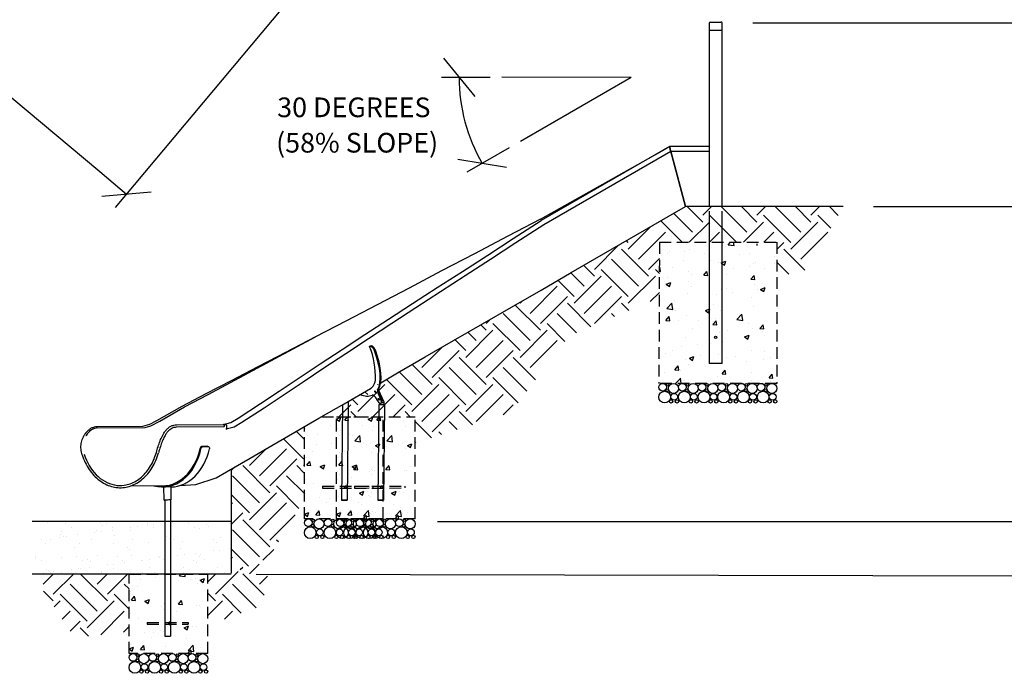
# Model space of a CAD drawing. Extents: x 0 to 704, y 0 to 561.
# Drawn here: x 351 to 576, y 130 to 280 of the extents above; entities that cross this region are included whole.
import ezdxf

# ---------------------------------------------------------------- set-up
doc = ezdxf.new("R2010")
doc.units = 0
doc.header["$LTSCALE"] = 21.333333
doc.header["$MEASUREMENT"] = 0
doc.linetypes.add('HIDDEN2', pattern=[0.1875, 0.125, -0.0625])
for name, color, linetype in [('1', 7, 'CONTINUOUS'), ('HATCH', 9, 'CONTINUOUS'), ('HIDDEN', 3, 'HIDDEN2')]:
    doc.layers.add(name, color=color, linetype=linetype)
doc.layers.add('Sketch Geometry (ANSI)', color=7, linetype='CONTINUOUS', lineweight=25)
doc.styles.add('ARIAL', font='arial.ttf')

msp = doc.modelspace()

# ---------------------------------------------------------------- hatches: boundary and pattern name
at = {"layer": '1'}
h = msp.add_hatch(dxfattribs=at)
h.set_pattern_fill('AR-SAND', color=256, scale=3)
h.set_pattern_definition([(37.5, (7.68, -1.4146), (-0.18898, 5.78047), [0, -4.56, 0, -5.1, 0, -4.875]), (7.5, (7.68, -1.4146), (5.30933, 8.46644), [0, -2.46, 0, -4.11, 0, -1.575]), (327.5, (3.99, -1.4146), (9.342426, 0.01698), [0, -1.5, 0, -5.4, 0, -7.05]), (317.5, (3.99, -1.415), (9.01838, 2.63303), [0, -0.75, 0, -3.54, 0, -4.05])])
h.paths.add_polyline_path([(354.03, 165.1), (354.03, 153.1), (399.53, 153.1), (399.53, 165.1)])
at = {"layer": 'HATCH'}
h = msp.add_hatch(dxfattribs=at)
h.set_pattern_fill('EARTH', color=256, scale=35, angle=45)
h.paths.add_polyline_path([(503.43, 237.1), (539.45, 237.1), (531.23, 222.74), (524.28, 220.92), (524.32, 228.96), (497.46, 228.96), (497.47, 216.29), (476.79, 207.53), (463.38, 190), (441.54, 183.05), (441.6, 189.07), (420.24, 189.07)])
h = msp.add_hatch(dxfattribs=at)
h.set_pattern_fill('AR-CONC', color=256, scale=1.5, style=0)
h.set_pattern_definition([(50, (294.8165, -59.682), (10.7589, -0.94128), [1.125, -12.375]), (355, (294.817, -59.682), (-2.08127, 11.28288), [0.9, -9.9]), (100.4514, (295.713, -59.76), (8.67763, 10.3416), [0.9561, -10.51713]), (46.184, (294.817, -56.682), (16.0086, -2.4828), [1.6875, -18.5625]), (96.6356, (296.15, -56.889), (14.0199, 14.6118), [1.43416, -15.7757]), (351.184, (294.817, -56.682), (14.0199, 14.6118), [1.35, -14.85]), (21, (296.3165, -57.432), (8.9536, -6.03928), [1.125, -12.375]), (326, (296.317, -57.432), (3.64973, 10.87725), [0.9, -9.9]), (71.4514, (297.063, -57.935), (12.60334, 4.83797), [0.9561, -10.51713]), (37.5, (294.8165, -59.6818), (0.182398, 4.993408), [0, -9.78, 0, -10.05, 0, -9.9375]), (7.5, (294.8165, -59.682), (3.94604, 5.916176), [0, -5.73, 0, -9.555, 0, -3.7875]), (327.5, (291.4715, -59.6818), (8.007337, -0.338323), [0, -3.75, 0, -11.7, 0, -15.525]), (317.5, (289.9715, -59.682), (8.74779, 1.50157), [0, -4.875, 0, -7.77, 0, -11.025])])
h.paths.add_polyline_path([(497.32, 196.7), (524.32, 196.7), (524.32, 228.96), (497.46, 228.96)])
h = msp.add_hatch(dxfattribs=at)
h.set_pattern_fill('AR-CONC', color=256, scale=1.5, style=0)
h.set_pattern_definition([(50, (-40.629, 18.157), (10.7589, -0.94128), [1.125, -12.375]), (355, (-40.629, 18.157), (-2.08127, 11.28288), [0.9, -9.9]), (100.4514, (-39.732, 18.078), (8.67763, 10.3416), [0.9561, -10.51713]), (46.1842, (-40.629, 21.157), (16.00862, -2.4828), [1.6875, -18.5625]), (96.6356, (-39.295, 20.95), (14.01993, 14.6118), [1.43416, -15.7757]), (351.184, (-40.629, 21.157), (14.01993, 14.6118), [1.35, -14.85]), (21, (-39.129, 20.407), (8.9536, -6.03928), [1.125, -12.375]), (326, (-39.129, 20.407), (3.64973, 10.87725), [0.9, -9.9]), (71.4514, (-38.383, 19.903), (12.60334, 4.83797), [0.9561, -10.51713]), (37.5, (-40.629, 18.1566), (0.182398, 4.993408), [0, -9.78, 0, -10.05, 0, -9.9375]), (7.5, (-40.629, 18.1566), (3.946043, 5.916176), [0, -5.73, 0, -9.555, 0, -3.7875]), (327.5, (-43.974, 18.1566), (8.007337, -0.338323), [0, -3.75, 0, -11.7, 0, -15.525]), (317.5, (-45.474, 18.1566), (8.74779, 1.50157), [0, -4.875, 0, -7.77, 0, -11.025])])
h.paths.add_polyline_path([(416.28, 165.14), (434.28, 165.14), (434.28, 189.07), (416.28, 189.06)])
h = msp.add_hatch(dxfattribs=at)
h.set_pattern_fill('AR-CONC', color=256, scale=1.5, style=0)
h.set_pattern_definition([(50, (-33.3025, 18.157), (10.7589, -0.94128), [1.125, -12.375]), (355, (-33.302, 18.157), (-2.08127, 11.28288), [0.9, -9.9]), (100.4514, (-32.406, 18.078), (8.67763, 10.3416), [0.9561, -10.51713]), (46.1842, (-33.302, 21.157), (16.00862, -2.4828), [1.6875, -18.5625]), (96.6356, (-31.968, 20.95), (14.01993, 14.6118), [1.43416, -15.7757]), (351.184, (-33.302, 21.157), (14.01993, 14.6118), [1.35, -14.85]), (21, (-31.8025, 20.407), (8.9536, -6.03928), [1.125, -12.375]), (326, (-31.802, 20.407), (3.64973, 10.87725), [0.9, -9.9]), (71.4514, (-31.056, 19.903), (12.60334, 4.83797), [0.9561, -10.51713]), (37.5, (-33.3025, 18.1566), (0.182398, 4.993408), [0, -9.78, 0, -10.05, 0, -9.9375]), (7.5, (-33.3025, 18.1566), (3.946043, 5.916176), [0, -5.73, 0, -9.555, 0, -3.7875]), (327.5, (-36.6475, 18.1566), (8.007337, -0.338323), [0, -3.75, 0, -11.7, 0, -15.525]), (317.5, (-38.1475, 18.1566), (8.74779, 1.50157), [0, -4.875, 0, -7.77, 0, -11.025])])
h.paths.add_polyline_path([(423.6, 165.14), (441.6, 165.14), (441.6, 189.07), (423.6, 189.06)])
h = msp.add_hatch(dxfattribs=at)
h.set_pattern_fill('EARTH', color=256, scale=35, angle=45)
h.paths.add_polyline_path([(416.38, 170.32), (416.28, 186.78), (399.53, 177.14), (399.53, 153.3), (408.11, 156.76)])
h = msp.add_hatch(dxfattribs=at)
h.set_pattern_fill('EARTH', color=256, scale=35, angle=45)
h.paths.add_polyline_path([(354.03, 153.1), (376.19, 153.1), (376.25, 139.99), (363.73, 138.55)])
h.paths.add_polyline_path([(399.53, 153.1), (394.19, 153.07), (394.25, 141.43), (406.63, 145.9), (408.51, 156.25)])
h = msp.add_hatch(dxfattribs=at)
h.set_pattern_fill('AR-CONC', color=256, scale=1.5, style=0)
h.set_pattern_definition([(50, (-80.71, -12.642), (10.7589, -0.94128), [1.125, -12.375]), (355, (-80.71, -12.642), (-2.08127, 11.28288), [0.9, -9.9]), (100.4514, (-79.814, -12.72), (8.67763, 10.3416), [0.9561, -10.51713]), (46.1842, (-80.71, -9.642), (16.00862, -2.4828), [1.6875, -18.5625]), (96.6356, (-79.376, -9.849), (14.01993, 14.6118), [1.43416, -15.7757]), (351.184, (-80.71, -9.642), (14.01993, 14.6118), [1.35, -14.85]), (21, (-79.21, -10.392), (8.9536, -6.03928), [1.125, -12.375]), (326, (-79.21, -10.392), (3.64973, 10.87725), [0.9, -9.9]), (71.4514, (-78.464, -10.895), (12.60334, 4.83797), [0.9561, -10.51713]), (37.5, (-80.7103, -12.6417), (0.182398, 4.993408), [0, -9.78, 0, -10.05, 0, -9.9375]), (7.5, (-80.7103, -12.6417), (3.946043, 5.916176), [0, -5.73, 0, -9.555, 0, -3.7875]), (327.5, (-84.0553, -12.6417), (8.007337, -0.338323), [0, -3.75, 0, -11.7, 0, -15.525]), (317.5, (-85.555, -12.642), (8.74779, 1.50157), [0, -4.875, 0, -7.77, 0, -11.025])])
h.paths.add_polyline_path([(376.19, 134.34), (394.19, 134.34), (394.19, 153.07), (376.19, 153.1)])

# ---------------------------------------------------------------- linework, layer by layer
at = {"layer": '1'}
for p, q in [((252.7, 342.8), (369.48, 245.11)), ((433.37, 309.03), (373.05, 236.91)), ((509.12, 279.28), (511.49, 279.28)), ((518.8, 279.15), (642.4, 279.15)), ((508.81, 279.06), (508.81, 277.61)), ((508.81, 277.61), (508.81, 237.1)), ((509.05, 277.47), (511.57, 277.47)), ((511.81, 277.61), (511.81, 279.06)), ((511.81, 237.1), (511.81, 277.61)), ((448.08, 271.03), (455.22, 262.26)), ((458.78, 266.65), (447.65, 266.65)), ((491.02, 266.65), (461.4, 266.67)), ((491.02, 266.65), (465.7, 252.01)), ((463.09, 250.55), (453.45, 244.99)), ((470.25, 234.21), (499.3, 250.57)), ((499.75, 250.83), (470.43, 233.9)), ((499.75, 250.83), (499.81, 250.62)), ((499.81, 250.62), (499.75, 250.83)), ((508.81, 250.83), (499.75, 250.83)), ((500.02, 249.83), (499.81, 250.62)), ((499.81, 250.62), (500.02, 249.83)), ((462.5, 246.08), (451.33, 247.89)), ((500.05, 249.7), (471, 232.9)), ((500.02, 249.83), (500.05, 249.7)), ((500.05, 249.7), (500.02, 249.83)), ((500.29, 248.83), (500.05, 249.7)), ((500.05, 249.7), (500.29, 248.83)), ((508.81, 249.7), (500.05, 249.7)), ((500.29, 248.83), (503.43, 237.1)), ((503.43, 237.1), (500.29, 248.83)), ((369.48, 245.11), (375.61, 239.98)), ((369.98, 239.48), (381.25, 240.48)), ((477.29, 222.01), (503.43, 237.1)), ((503.43, 237.1), (503.45, 237.1)), ((539.45, 237.1), (503.45, 237.1)), ((546.44, 237.1), (580.15, 237.1)), ((470.25, 234.21), (462.81, 230.32)), ((508.81, 236.1), (508.81, 201.2)), ((511.81, 201.2), (511.81, 236.1)), ((464.04, 229.81), (470.43, 233.9)), ((471, 232.9), (464.64, 228.81)), ((462.81, 230.32), (455.2, 226.33)), ((458.2, 226.04), (464.04, 229.81)), ((464.64, 228.81), (458.84, 225.05)), ((455.2, 226.33), (447.66, 222.39)), ((452.4, 222.29), (458.2, 226.04)), ((458.84, 225.05), (453.08, 221.3)), ((447.66, 222.39), (440.22, 218.49)), ((446.67, 218.58), (452.4, 222.29)), ((453.08, 221.3), (447.38, 217.6)), ((470.39, 218.02), (477.29, 222.01)), ((440.22, 218.49), (432.91, 214.67)), ((441.01, 214.93), (446.67, 218.58)), ((447.38, 217.6), (441.78, 213.94)), ((463.67, 214.14), (470.39, 218.02)), ((432.91, 214.67), (425.76, 210.94)), ((435.52, 211.35), (441.03, 214.93)), ((441.78, 213.94), (436.29, 210.36)), ((457, 210.29), (463.67, 214.14)), ((425.76, 210.94), (418.82, 207.32)), ((430.14, 207.84), (435.52, 211.35)), ((436.29, 210.36), (430.94, 206.86)), ((450.41, 206.48), (457, 210.29)), ((394.32, 194.16), (418.82, 207.32)), ((418.82, 207.32), (412.11, 203.83)), ((424.94, 204.44), (430.14, 207.84)), ((430.94, 206.86), (425.76, 203.45)), ((431.2, 205.15), (431.4, 205.27)), ((431.42, 205.14), (431.2, 205.15)), ((431.4, 205.27), (431.61, 205.25)), ((443.92, 202.74), (450.41, 206.48)), ((412.11, 203.83), (405.66, 200.49)), ((419.92, 201.15), (424.94, 204.44)), ((425.76, 203.45), (420.76, 200.15)), ((437.57, 199.07), (443.92, 202.74)), ((405.66, 200.49), (399.51, 197.31)), ((415.12, 197.98), (419.92, 201.15)), ((509.05, 201.2), (508.81, 201.2)), ((511.57, 201.2), (509.05, 201.2)), ((511.81, 201.2), (511.57, 201.2)), ((420.76, 200.15), (415.97, 196.97)), ((433.73, 196.85), (437.57, 199.07)), ((399.51, 197.31), (393.79, 194.29)), ((410.55, 194.94), (415.12, 197.98)), ((415.97, 196.97), (411.41, 193.93)), ((393.79, 194.29), (388.26, 191.44)), ((388.88, 191.34), (394.32, 194.16)), ((406.23, 192.06), (410.55, 194.94)), ((411.41, 193.93), (407.1, 191.04)), ((425.38, 192.04), (431.38, 195.5)), ((431.38, 195.5), (431.51, 195.57)), ((433.76, 193.02), (433.14, 194.42)), ((434.49, 192.36), (433.21, 195.25)), ((433.34, 194.53), (433.95, 193.14)), ((388.26, 191.44), (382.49, 188.15)), ((401.12, 188.74), (406.23, 192.06)), ((419.61, 188.7), (425.38, 192.04)), ((425, 191.82), (424.75, 170.01)), ((426.33, 192.58), (426.07, 169.99)), ((432.76, 193.12), (432.8, 193.03)), ((433.31, 191.81), (433.04, 170)), ((433.78, 192.16), (433.98, 192.27)), ((434.27, 192.25), (433.93, 192.25)), ((434.63, 191.79), (434.36, 169.98)), ((383.24, 188.08), (388.88, 191.34)), ((407.1, 191.04), (401.98, 187.72)), ((380.86, 187.28), (379.24, 186.83)), ((379.85, 186.58), (381.15, 186.98)), ((382.49, 188.15), (380.86, 187.28)), ((381.15, 186.98), (383.24, 188.08)), ((387.07, 187.23), (397.82, 187.31)), ((397.81, 187.31), (399.45, 187.77)), ((397.83, 187.31), (398.28, 187.32)), ((398.45, 187.12), (398.51, 186.33)), ((399.45, 187.77), (401.12, 188.74)), ((401.98, 187.72), (400.22, 186.7)), ((414.09, 185.51), (419.61, 188.7)), ((379.24, 186.83), (368.86, 186.75)), ((369.06, 186.51), (379.85, 186.58)), ((387.08, 186.73), (397.82, 186.81)), ((398.41, 186.2), (398.29, 186.2)), ((400.22, 186.7), (398.43, 186.2)), ((408.83, 182.48), (414.09, 185.51)), ((403.87, 179.62), (408.83, 182.48)), ((394.15, 182.3), (392.87, 182.29)), ((393.06, 182.23), (394.34, 182.24)), ((398.44, 176.48), (403.87, 179.62)), ((396.08, 175.12), (398.44, 176.48)), ((399.53, 177.14), (399.53, 153.3)), ((387.8, 173.33), (391.45, 173.6)), ((391.45, 173.6), (396.08, 175.12)), ((376.58, 173.25), (384.61, 173.31)), ((383.86, 173.01), (384.36, 173.02)), ((384.19, 170.01), (384.13, 173.01)), ((385.85, 170.04), (385.79, 173.04)), ((384.36, 170.01), (384.36, 138.87)), ((385.67, 170.03), (385.67, 138.87)), ((399.53, 165.1), (354.03, 165.1)), ((446.72, 165.1), (642.08, 165.1)), ((399.53, 153.1), (354.03, 153.1)), ((384.36, 138.87), (385.67, 138.87))]:
    msp.add_line(p, q, dxfattribs=at)
msp.add_circle((510.31, 207.2), 0.281, dxfattribs=at)
for centre, radius, start, end in [((509.09, 278.99), 0.295, 84.6257, 164.8813), ((511.54, 279.01), 0.274, 11.3763, 99.1167), ((491.02, 266.65), 39.37, 180, 209.9587), ((412.48, 197.91), 20.08, 358.603, 21.1594)]:
    msp.add_arc(centre, radius, start, end, dxfattribs=at)
for centre, major_axis, ratio, start_param, end_param in [((509.05, 277.61), (-0.24, 0), 0.57735, 0, 1.570796), ((511.57, 277.61), (-0.24, 0), 0.57735, 1.570796, 3.141593), ((431.79, 204.25), (-0.5, 0.866), 0.424911, 4.348251, 6.000771), ((431.99, 204.36), (-0.5, 0.866), 0.424911, 4.348251, 6.000771), ((425.4, 205.59), (6.62, -11.47), 0.424911, 0.254776, 1.206659), ((425.6, 205.71), (6.62, -11.47), 0.424911, 0.254776, 1.206659), ((425.4, 205.59), (5.87, -10.18), 0.424911, 6.227476, 6.718259), ((425.4, 205.59), (6.62, -11.47), 0.424911, 5.799779, 6.238015), ((425.6, 205.71), (5.88, -10.18), 0.424911, 6.227476, 6.260519), ((425.51, 205.65), (-5.86, 10.16), 0.425153, 3.141593, 3.188805), ((425.51, 205.65), (5.86, -10.16), 0.425153, 0, 0.047212), ((432.28, 193.13), (-0.5, 0.866), 0.424911, 4.467151, 6.238015), ((433.62, 194.41), (-0.5, 0.866), 0.424911, 0.254776, 1.325558), ((433.81, 194.53), (-0.5, 0.866), 0.424911, 0.254776, 1.325558), ((433.28, 193.03), (0.5, -0.866), 0.424911, 4.467151, 7.608743), ((433.97, 191.8), (-0.657, 0.008), 0.001965, 4.609553, 6.283185), ((433.48, 193.14), (0.5, -0.866), 0.424911, 0, 1.325558), ((433.97, 191.8), (-0.657, 0.008), 0.001965, 4.372791, 4.609553), ((433.97, 191.8), (-0.657, 0.008), 0.001965, 4.054303, 4.372791), ((434.37, 192.31), (-0.122, -0.054), 0.219839, 0.450667, 1.079075), ((434.37, 192.31), (0.122, 0.054), 0.219839, 4.220668, 6.283185), ((433.97, 191.8), (-0.657, 0.008), 0.001965, 3.837197, 4.054303), ((433.97, 191.8), (0.657, -0.008), 0.001965, 0, 0.695605), ((397.84, 187.1), (-0.028, 0.208), 0.762009, 6.202732, 6.306331), ((397.82, 187.06), (0.002, -0.25), 0.767002, 0, 3.141593), ((398.29, 187.11), (-0.028, 0.208), 0.762009, 4.631936, 6.202732), ((369.17, 180.51), (-0.16, 6), 0.641575, 6.270893, 7.054555), ((398.41, 186.33), (0.017, -0.13), 0.762009, 6.202732, 7.773529), ((374.15, 184.96), (0.08, -11.62), 0.767002, 5.101353, 6.126717), ((383.78, 185.01), (0.09, -12), 0.767002, 6.062588, 7.571831), ((383.78, 185.01), (0.09, -11.75), 0.767002, 6.199829, 7.571831), ((385.7, 185.03), (0.09, -12), 0.767002, 0.00031, 1.288645), ((384.96, 173.02), (-0.83, -0.015), 0.009429, 3.141593, 6.283185), ((385.02, 170.02), (0.83, 0.015), 0.009429, 5.626743, 10.08122), ((385.02, 170.02), (-0.69, -0.013), 0.009429, 2.83345, 6.591328)]:
    msp.add_ellipse(centre, major_axis=major_axis, ratio=ratio, start_param=start_param, end_param=end_param, dxfattribs=at)
for centre, major_axis, ratio in [((432.49, 194.81), (-0.109, 0.189), 0.424911), ((433.28, 193.03), (-0.109, 0.189), 0.424911), ((425.41, 170), (0.657, -0.008), 0.003559), ((425.41, 170), (0.524, -0.006), 0.003559), ((433.7, 169.99), (0.657, -0.008), 0.001965), ((433.7, 169.99), (0.524, -0.007), 0.001965)]:
    msp.add_ellipse(centre, major_axis=major_axis, ratio=ratio, dxfattribs=at)
for points, knots in [([(433.31, 191.81), (433.36, 191.86), (433.4, 191.91), (433.46, 191.98), (433.47, 192), (433.5, 192.05), (433.51, 192.07), (433.51, 192.09), (433.51, 192.09), (433.51, 192.09), (433.51, 192.09), (433.51, 192.09)], [0, 0, 0, 0, 0.650382, 0.650382, 1.094322, 1.094322, 1.683564, 1.683564, 1.765485, 1.765485, 1.801431, 1.801431, 1.801431, 1.801431]), ([(434.43, 192.11), (434.43, 192.11), (434.43, 192.11), (434.44, 192.09), (434.44, 192.07), (434.47, 192.02), (434.49, 191.98), (434.55, 191.89), (434.59, 191.84), (434.63, 191.79)], [0.441453, 0.441453, 0.441453, 0.441453, 0.525007, 0.525007, 0.948178, 0.948178, 1.460134, 1.460134, 2.02253, 2.02253, 2.02253, 2.02253]), ([(384.18, 185.34), (384.32, 185.58), (384.48, 185.79), (384.82, 186.18), (385, 186.36), (385.37, 186.67), (385.57, 186.8), (385.98, 187.01), (386.2, 187.09), (386.63, 187.2), (386.85, 187.23), (387.07, 187.23)], [5.4995233, 5.4995233, 5.4995233, 5.4995233, 5.6562557, 5.6562557, 5.8129881, 5.8129881, 5.9697205, 5.9697205, 6.1264529, 6.1264529, 6.2831853, 6.2831853, 6.2831853, 6.2831853]), ([(365.5, 180.32), (365.36, 180.76), (365.27, 181.21), (365.19, 182.09), (365.2, 182.54), (365.33, 183.37), (365.45, 183.78), (365.7, 184.39), (365.82, 184.62), (365.95, 184.83)], [0, 0, 0, 0, 3.574931, 3.574931, 7.136437, 7.136437, 10.616909, 10.616909, 12.864131, 12.864131, 12.864131, 12.864131]), ([(368.86, 186.75), (368.64, 186.75), (368.42, 186.72), (367.99, 186.61), (367.77, 186.53), (367.36, 186.32), (367.16, 186.18), (366.79, 185.88), (366.61, 185.7), (366.27, 185.31), (366.11, 185.1), (365.97, 184.86)], [0, 0, 0, 0, 0.1567324, 0.1567324, 0.3134648, 0.3134648, 0.4701972, 0.4701972, 0.6269296, 0.6269296, 0.783662, 0.783662, 0.783662, 0.783662]), ([(382.44, 180.92), (382.57, 181.35), (382.7, 181.79), (382.98, 182.67), (383.13, 183.11), (383.46, 183.93), (383.63, 184.33), (383.92, 184.91), (384.04, 185.12), (384.16, 185.31)], [0, 0, 0, 0, 3.516915, 3.516915, 7.022373, 7.022373, 10.470779, 10.470779, 12.529639, 12.529639, 12.529639, 12.529639]), ([(384.58, 185.05), (384.39, 184.74), (384.22, 184.4), (383.88, 183.66), (383.72, 183.26), (383.43, 182.44), (383.29, 182.01), (383.08, 181.32), (383, 181.05), (382.93, 180.78)], [0, 0, 0, 0, 3.313464, 3.313464, 6.673305, 6.673305, 10.021049, 10.021049, 12.199159, 12.199159, 12.199159, 12.199159]), ([(384.6, 185.08), (384.73, 185.29), (384.88, 185.49), (385.18, 185.84), (385.34, 185.99), (385.66, 186.26), (385.83, 186.37), (386.18, 186.55), (386.36, 186.62), (386.72, 186.71), (386.9, 186.73), (387.08, 186.73)], [5.4995233, 5.4995233, 5.4995233, 5.4995233, 5.6562557, 5.6562557, 5.8129881, 5.8129881, 5.9697205, 5.9697205, 6.1264529, 6.1264529, 6.2831853, 6.2831853, 6.2831853, 6.2831853]), ([(365.5, 180.32), (365.89, 179.13), (366.42, 178.01), (367.74, 176.05), (368.52, 175.2), (370.24, 173.88), (371.19, 173.4), (373.14, 172.84), (374.15, 172.77), (376.12, 173.04), (377.09, 173.38), (378.9, 174.43), (379.74, 175.15), (381.21, 176.89), (381.83, 177.91), (382.55, 179.6), (382.76, 180.18), (382.93, 180.78)], [0.374268, 0.374268, 0.374268, 0.374268, 0.696271, 0.696271, 1.017688, 1.017688, 1.337193, 1.337193, 1.653671, 1.653671, 1.969375, 1.969375, 2.287707, 2.287707, 2.608567, 2.608567, 2.767325, 2.767325, 2.767325, 2.767325]), ([(372.85, 173.47), (373.59, 173.32), (374.34, 173.3), (376.03, 173.53), (376.96, 173.86), (378.68, 174.89), (379.48, 175.59), (380.86, 177.28), (381.45, 178.27), (382.11, 179.86), (382.29, 180.38), (382.44, 180.92)], [1.399632, 1.399632, 1.399632, 1.399632, 1.654809, 1.654809, 1.979501, 1.979501, 2.301114, 2.301114, 2.620094, 2.620094, 2.767325, 2.767325, 2.767325, 2.767325]), ([(392.87, 182.29), (392.8, 182.29), (392.71, 182.24), (392.64, 182.17), (392.57, 182.09), (392.51, 181.99), (392.48, 181.88), (392.47, 181.85), (392.46, 181.83), (392.46, 181.8)], [-0.785398, -0.785398, -0.785398, -0.785398, -0.077583, -0.077583, -0.077583, 0.629176, 0.629176, 0.629176, 0.785398, 0.785398, 0.785398, 0.785398]), ([(392.64, 181.74), (392.67, 181.85), (392.72, 181.97), (392.78, 182.05), (392.85, 182.14), (392.93, 182.2), (393.01, 182.22), (393.02, 182.23), (393.04, 182.23), (393.06, 182.23)], [-0.785398, -0.785398, -0.785398, -0.785398, -0.080005, -0.080005, -0.080005, 0.625368, 0.625368, 0.625368, 0.785398, 0.785398, 0.785398, 0.785398]), ([(394.22, 182.29), (394.21, 182.29), (394.21, 182.29), (394.2, 182.29), (394.19, 182.29), (394.17, 182.3), (394.15, 182.3)], [0.5866676, 0.5866676, 0.5866676, 0.5866676, 0.6290326, 0.6290326, 0.6290326, 0.7853982, 0.7853982, 0.7853982, 0.7853982]), ([(394.34, 182.24), (394.42, 182.24), (394.48, 182.2), (394.53, 182.12), (394.57, 182.05), (394.59, 181.94), (394.58, 181.83), (394.58, 181.8), (394.57, 181.78), (394.57, 181.75)], [-0.785398, -0.785398, -0.785398, -0.785398, -0.080762, -0.080762, -0.080762, 0.62533, 0.62533, 0.62533, 0.785398, 0.785398, 0.785398, 0.785398]), ([(425.75, 172.72), (425.72, 172.72), (425.69, 172.72), (425.62, 172.75), (425.59, 172.78), (425.54, 172.83), (425.52, 172.86), (425.49, 172.93), (425.48, 172.96), (425.48, 173), (425.48, 173.04), (425.49, 173.07), (425.52, 173.14), (425.54, 173.17), (425.6, 173.22), (425.63, 173.24), (425.69, 173.27), (425.73, 173.28), (425.76, 173.28)], [3.275605, 3.275605, 3.275605, 3.275605, 3.548387, 3.548387, 3.821169, 3.821169, 4.094321, 4.094321, 4.367473, 4.367473, 4.367473, 4.640625, 4.640625, 4.913778, 4.913778, 5.18656, 5.18656, 5.459341, 5.459341, 5.459341, 5.459341]), ([(425.72, 172.72), (425.74, 172.72), (425.76, 172.73), (425.81, 172.75), (425.83, 172.77), (425.86, 172.82), (425.88, 172.85), (425.9, 172.92), (425.9, 172.96), (425.9, 173.03), (425.9, 173.07), (425.88, 173.14), (425.87, 173.17), (425.84, 173.22), (425.81, 173.24), (425.77, 173.27), (425.75, 173.27), (425.73, 173.28)], [1.198517, 1.198517, 1.198517, 1.198517, 1.37736, 1.37736, 1.652416, 1.652416, 1.928512, 1.928512, 2.204608, 2.204608, 2.480703, 2.480703, 2.756799, 2.756799, 3.031855, 3.031855, 3.221407, 3.221407, 3.221407, 3.221407]), ([(425.76, 173.28), (425.79, 173.28), (425.82, 173.27), (425.88, 173.24), (425.9, 173.22), (425.94, 173.17), (425.95, 173.14), (425.97, 173.07), (425.97, 173.03), (425.97, 172.96), (425.97, 172.92), (425.95, 172.85), (425.93, 172.82), (425.9, 172.77), (425.87, 172.75), (425.82, 172.72), (425.78, 172.72), (425.75, 172.72)], [1.091868, 1.091868, 1.091868, 1.091868, 1.36465, 1.36465, 1.637432, 1.637432, 1.910584, 1.910584, 2.183737, 2.183737, 2.456889, 2.456889, 2.730041, 2.730041, 3.002823, 3.002823, 3.275605, 3.275605, 3.275605, 3.275605]), ([(434.05, 172.71), (434.01, 172.71), (433.98, 172.71), (433.91, 172.74), (433.88, 172.77), (433.83, 172.82), (433.81, 172.85), (433.78, 172.92), (433.77, 172.96), (433.77, 172.99), (433.77, 173.03), (433.78, 173.07), (433.81, 173.13), (433.84, 173.16), (433.89, 173.21), (433.92, 173.23), (433.99, 173.26), (434.02, 173.27), (434.05, 173.27)], [3.275605, 3.275605, 3.275605, 3.275605, 3.548387, 3.548387, 3.821169, 3.821169, 4.094321, 4.094321, 4.367473, 4.367473, 4.367473, 4.640625, 4.640625, 4.913778, 4.913778, 5.18656, 5.18656, 5.459341, 5.459341, 5.459341, 5.459341]), ([(434.01, 172.71), (434.04, 172.71), (434.06, 172.72), (434.1, 172.74), (434.12, 172.76), (434.16, 172.81), (434.17, 172.84), (434.19, 172.91), (434.19, 172.95), (434.19, 173.02), (434.19, 173.06), (434.17, 173.13), (434.16, 173.16), (434.13, 173.21), (434.11, 173.23), (434.06, 173.26), (434.04, 173.26), (434.02, 173.27)], [1.196318, 1.196318, 1.196318, 1.196318, 1.37736, 1.37736, 1.652416, 1.652416, 1.928512, 1.928512, 2.204608, 2.204608, 2.480703, 2.480703, 2.756799, 2.756799, 3.031855, 3.031855, 3.2188, 3.2188, 3.2188, 3.2188]), ([(434.05, 173.27), (434.08, 173.27), (434.12, 173.26), (434.17, 173.23), (434.19, 173.21), (434.23, 173.16), (434.24, 173.13), (434.26, 173.06), (434.27, 173.02), (434.27, 172.95), (434.26, 172.91), (434.24, 172.84), (434.23, 172.81), (434.19, 172.76), (434.17, 172.74), (434.11, 172.71), (434.08, 172.71), (434.05, 172.71)], [1.091868, 1.091868, 1.091868, 1.091868, 1.36465, 1.36465, 1.637432, 1.637432, 1.910584, 1.910584, 2.183737, 2.183737, 2.456889, 2.456889, 2.730041, 2.730041, 3.002823, 3.002823, 3.275605, 3.275605, 3.275605, 3.275605]), ([(385.61, 141.85), (385.61, 141.82), (385.61, 141.78), (385.6, 141.71), (385.59, 141.68), (385.57, 141.63), (385.56, 141.61), (385.53, 141.58), (385.5, 141.57), (385.46, 141.57), (385.43, 141.58), (385.38, 141.61), (385.35, 141.63), (385.31, 141.68), (385.28, 141.71), (385.26, 141.78), (385.25, 141.82), (385.25, 141.89), (385.25, 141.93), (385.28, 142), (385.3, 142.03), (385.34, 142.08), (385.37, 142.1), (385.42, 142.13), (385.45, 142.14), (385.49, 142.14), (385.52, 142.13), (385.55, 142.1), (385.57, 142.08), (385.59, 142.03), (385.59, 142), (385.6, 141.93), (385.61, 141.89), (385.61, 141.85)], [0, 0, 0, 0, 0.273152, 0.273152, 0.546304, 0.546304, 0.819086, 0.819086, 1.091868, 1.091868, 1.36465, 1.36465, 1.637432, 1.637432, 1.910584, 1.910584, 2.183737, 2.183737, 2.456889, 2.456889, 2.730041, 2.730041, 3.002823, 3.002823, 3.275605, 3.275605, 3.548387, 3.548387, 3.821169, 3.821169, 4.094321, 4.094321, 4.367473, 4.367473, 4.367473, 4.367473]), ([(385.49, 141.85), (385.49, 141.89), (385.49, 141.93), (385.48, 142), (385.48, 142.03), (385.46, 142.08), (385.45, 142.1), (385.42, 142.12), (385.42, 142.12), (385.41, 142.12)], [0, 0, 0, 0, 0.2760959, 0.2760959, 0.5521919, 0.5521919, 0.8272478, 0.8272478, 0.9108202, 0.9108202, 0.9108202, 0.9108202]), ([(385.43, 141.58), (385.43, 141.59), (385.44, 141.59), (385.46, 141.61), (385.47, 141.63), (385.48, 141.68), (385.49, 141.71), (385.49, 141.78), (385.49, 141.82), (385.49, 141.85)], [3.5181305, 3.5181305, 3.5181305, 3.5181305, 3.5819673, 3.5819673, 3.8570232, 3.8570232, 4.1331191, 4.1331191, 4.4092151, 4.4092151, 4.4092151, 4.4092151])]:
    msp.add_open_spline(points, degree=3, knots=knots, dxfattribs=at)
for points in [[(433.51, 192.09), (433.5, 192.12), (433.49, 192.16), (433.48, 192.2)], [(434.49, 192.35), (434.47, 192.25), (434.44, 192.15), (434.42, 192.06)], [(365.95, 184.83), (365.95, 184.84), (365.96, 184.85), (365.97, 184.86)], [(366.37, 184.74), (366.36, 184.73), (366.36, 184.72), (366.35, 184.71)], [(384.16, 185.31), (384.16, 185.32), (384.17, 185.33), (384.18, 185.34)], [(384.6, 185.08), (384.6, 185.07), (384.59, 185.06), (384.58, 185.05)], [(394.22, 182.29), (394.28, 182.27), (394.34, 182.25), (394.4, 182.23)]]:
    msp.add_open_spline(points, degree=3, dxfattribs=at)
at = {"layer": 'HATCH'}
for centre, radius in [((498.2, 195.82), 0.88), ((499.33, 196.36), 0.274), ((500.67, 195.55), 1.15), ((502.7, 195.82), 0.88), ((503.83, 196.36), 0.274), ((505.17, 195.55), 1.15), ((507.2, 195.82), 0.88), ((508.33, 196.36), 0.274), ((509.67, 195.55), 1.15), ((511.7, 195.82), 0.88), ((512.83, 196.36), 0.274), ((514.17, 195.55), 1.15), ((516.2, 195.82), 0.88), ((517.33, 196.36), 0.274), ((518.67, 195.55), 1.15), ((520.7, 195.82), 0.88), ((521.83, 196.36), 0.274), ((523.17, 195.55), 1.15), ((498.66, 193.55), 1.34), ((499.24, 195.15), 0.323), ((500.85, 193.63), 0.771), ((503.16, 193.55), 1.34), ((503.74, 195.15), 0.323), ((505.35, 193.63), 0.771), ((507.66, 193.55), 1.34), ((508.24, 195.15), 0.323), ((509.85, 193.63), 0.771), ((512.16, 193.55), 1.34), ((512.74, 195.15), 0.323), ((514.35, 193.63), 0.771), ((516.66, 193.55), 1.34), ((517.24, 195.15), 0.323), ((518.85, 193.63), 0.771), ((521.16, 193.55), 1.34), ((521.74, 195.15), 0.323), ((523.35, 193.63), 0.771), ((500.14, 192.58), 0.379), ((501.44, 192.58), 0.379), ((504.64, 192.58), 0.379), ((505.94, 192.58), 0.379), ((509.14, 192.58), 0.379), ((510.44, 192.58), 0.379), ((513.64, 192.58), 0.379), ((514.94, 192.58), 0.379), ((518.14, 192.58), 0.379), ((519.44, 192.58), 0.379), ((522.64, 192.58), 0.379), ((523.94, 192.58), 0.379), ((417.16, 164.83), 0.88), ((418.2, 164.16), 0.323), ((418.29, 165.36), 0.274), ((419.63, 164.56), 1.15), ((421.66, 164.83), 0.88), ((422.7, 164.16), 0.323), ((422.79, 165.36), 0.274), ((424.13, 164.56), 1.15), ((424.49, 164.83), 0.88), ((425.53, 164.16), 0.323), ((426.16, 164.83), 0.88), ((425.61, 165.36), 0.274), ((426.96, 164.56), 1.15), ((427.2, 164.16), 0.323), ((427.29, 165.36), 0.274), ((428.63, 164.56), 1.15), ((428.99, 164.83), 0.88), ((430.03, 164.16), 0.323), ((430.66, 164.83), 0.88), ((430.11, 165.36), 0.274), ((431.46, 164.56), 1.15), ((431.7, 164.16), 0.323), ((431.79, 165.36), 0.274), ((433.13, 164.56), 1.15), ((433.49, 164.83), 0.88), ((434.53, 164.16), 0.323), ((434.61, 165.36), 0.274), ((435.96, 164.56), 1.15), ((437.99, 164.83), 0.88), ((439.03, 164.16), 0.323), ((439.11, 165.36), 0.274), ((440.46, 164.56), 1.15), ((417.62, 162.55), 1.34), ((419.81, 162.64), 0.771), ((422.12, 162.55), 1.34), ((424.31, 162.64), 0.771), ((424.95, 162.55), 1.34), ((426.62, 162.55), 1.34), ((427.14, 162.64), 0.771), ((428.81, 162.64), 0.771), ((429.45, 162.55), 1.34), ((431.12, 162.55), 1.34), ((431.64, 162.64), 0.771), ((433.31, 162.64), 0.771), ((433.95, 162.55), 1.34), ((436.14, 162.64), 0.771), ((438.45, 162.55), 1.34), ((440.64, 162.64), 0.771), ((419.1, 161.58), 0.379), ((420.4, 161.58), 0.379), ((423.6, 161.58), 0.379), ((424.9, 161.58), 0.379), ((426.43, 161.58), 0.379), ((427.72, 161.58), 0.379), ((428.1, 161.58), 0.379), ((429.4, 161.58), 0.379), ((430.93, 161.58), 0.379), ((432.22, 161.58), 0.379), ((432.6, 161.58), 0.379), ((433.9, 161.58), 0.379), ((435.43, 161.58), 0.379), ((436.72, 161.58), 0.379), ((439.93, 161.58), 0.379), ((441.22, 161.58), 0.379), ((377.54, 131.75), 1.34), ((377.08, 134.03), 0.88), ((378.12, 133.36), 0.323), ((378.21, 134.56), 0.274), ((379.55, 133.76), 1.15), ((382.04, 131.75), 1.34), ((381.58, 134.03), 0.88), ((382.62, 133.36), 0.323), ((382.71, 134.56), 0.274), ((384.05, 133.76), 1.15), ((386.54, 131.75), 1.34), ((386.08, 134.03), 0.88), ((387.12, 133.36), 0.323), ((387.21, 134.56), 0.274), ((388.55, 133.76), 1.15), ((391.04, 131.75), 1.34), ((390.58, 134.03), 0.88), ((391.62, 133.36), 0.323), ((391.71, 134.56), 0.274), ((393.05, 133.76), 1.15), ((379.02, 130.79), 0.379), ((379.73, 131.84), 0.771), ((380.32, 130.79), 0.379), ((383.52, 130.79), 0.379), ((384.23, 131.84), 0.771), ((384.82, 130.79), 0.379), ((388.02, 130.79), 0.379), ((388.73, 131.84), 0.771), ((389.32, 130.79), 0.379), ((392.52, 130.79), 0.379), ((393.23, 131.84), 0.771), ((393.82, 130.79), 0.379)]:
    msp.add_circle(centre, radius, dxfattribs=at)
at = {"layer": 'HIDDEN', "extrusion": (0, 1, 0)}
for p, q in [((497.46, 228.96), (497.32, 196.7)), ((497.46, 228.96), (524.32, 228.96)), ((519.82, 228.2), (519.82, 228.58)), ((524.32, 228.96), (524.32, 196.7)), ((524.32, 196.7), (497.32, 196.7)), ((420.24, 189.07), (434.28, 189.07)), ((423.6, 189.06), (441.6, 189.07)), ((423.6, 165.71), (423.6, 189.06)), ((434.28, 165.71), (434.28, 189.07)), ((441.6, 165.71), (441.6, 189.07)), ((416.28, 165.71), (416.28, 186.78)), ((434.28, 165.71), (416.28, 165.71)), ((441.6, 165.71), (423.6, 165.71)), ((376.19, 153.1), (394.19, 153.07)), ((376.19, 134.91), (376.19, 153.1)), ((394.19, 134.91), (394.19, 153.07)), ((394.19, 134.91), (376.19, 134.91))]:
    msp.add_line(p, q, dxfattribs=at)
at = {"layer": 'HIDDEN'}
for p, q in [((420.4, 173.17), (431.91, 173.22)), ((420.4, 173.17), (420.4, 172.73)), ((420.4, 172.73), (431.95, 172.78)), ((427.72, 173.17), (439.24, 173.22)), ((427.72, 173.17), (427.72, 172.73)), ((427.72, 172.73), (439.27, 172.78)), ((431.91, 173.22), (431.95, 172.78)), ((439.24, 173.22), (439.27, 172.78)), ((380.36, 142.05), (389.71, 142.05)), ((380.36, 142.05), (380.36, 141.61)), ((389.71, 142.05), (389.75, 141.61)), ((380.36, 141.61), (389.75, 141.61))]:
    msp.add_line(p, q, dxfattribs=at)
at = {"layer": 'Sketch Geometry (ANSI)'}
msp.add_line((405.23, 153.1), (643.02, 152.59), dxfattribs=at)

# ---------------------------------------------------------------- texts
at = {"layer": '1', "char_height": 4.5, "width": 85.6692, "attachment_point": 1, "line_spacing_factor": 0.381, "style": 'ARIAL'}
for s, insert in [('30 DEGREES', (410.07, 262.05)), ('(58% SLOPE)', (409.82, 253.96))]:
    msp.add_mtext(s, dxfattribs=dict(at, insert=insert))

doc.saveas('drawing.dxf')
